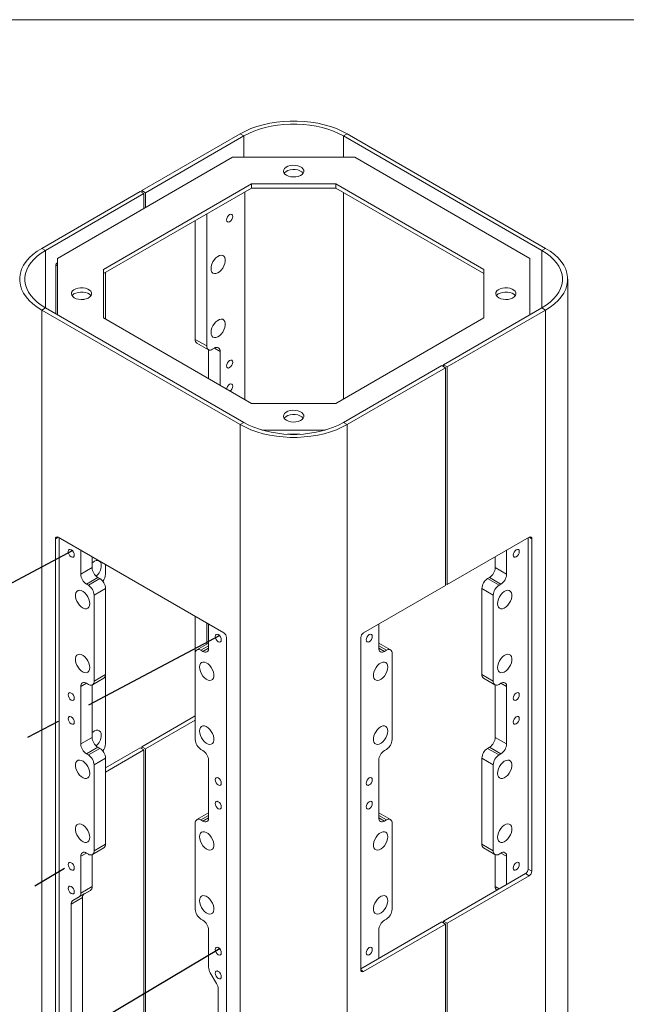
# Model space of a CAD drawing. Units: inches. Extents: x 0.2 to 10.8, y 0.2 to 8.2.
# Drawn here: x 7 to 8.7, y 5.3 to 8.2 of the extents above; entities that cross this region are included whole.
import ezdxf

# ---------------------------------------------------------------- set-up
doc = ezdxf.new("R2010")
doc.units = ezdxf.units.IN
doc.header["$MEASUREMENT"] = 0
doc.linetypes.add('CENTERX2', pattern=[0.8, 0.5, -0.1, 0.1, -0.1])
doc.layers.add('BORDER', color=7, linetype='Continuous', lineweight=35)
doc.layers.add('DIM', color=7, linetype='Continuous', lineweight=25)

msp = doc.modelspace()

# ---------------------------------------------------------------- linework, layer by layer
at = {"color": 7, "linetype": 'Continuous', "lineweight": 18}
for p, q in [((7.62595614, 7.86191686), (7.34090372, 7.6973596)), ((7.63656274, 7.8557938), (7.35151032, 7.69123654)), ((7.63656274, 7.8557938), (7.62595614, 7.86191686)), ((7.93531536, 7.86191686), (7.92470876, 7.8557938)), ((8.49923302, 7.524128), (7.92470876, 7.8557938)), ((8.50983962, 7.53025106), (7.93531536, 7.86191686)), ((7.60361857, 7.7939073), (7.09675042, 7.50129855)), ((7.95765293, 7.7939073), (7.60361857, 7.7939073)), ((8.46452108, 7.50129855), (7.95765293, 7.7939073)), ((7.65876075, 7.71705588), (7.22987542, 7.46946565)), ((7.65876075, 7.70484859), (7.22987542, 7.45725836)), ((7.35151032, 7.69123654), (7.34090372, 7.6973596)), ((7.34090372, 7.69225705), (7.34090372, 7.6973596)), ((7.90251075, 7.71705588), (7.65876075, 7.71705588)), ((7.65876075, 7.70484859), (7.65876075, 7.71705588)), ((7.90251075, 7.70484859), (7.65876075, 7.70484859)), ((8.33139608, 7.46946565), (7.90251075, 7.71705588)), ((7.90251075, 7.70484859), (7.90251075, 7.71705588)), ((8.33139608, 7.45725836), (7.90251075, 7.70484859)), ((7.05143188, 7.53025106), (7.3364843, 7.69480832)), ((7.06203848, 7.524128), (7.34709091, 7.68868526)), ((7.3364843, 7.69480832), (7.34709091, 7.68868526)), ((7.34709091, 7.64581703), (7.34709091, 7.68868526)), ((7.35151032, 7.64836831), (7.35151032, 7.69123654)), ((7.63943536, 7.69369228), (7.63943536, 7.09231785)), ((7.4958043, 7.26669832), (7.4958043, 7.61077583)), ((7.52894993, 7.24756376), (7.52894993, 7.6299104)), ((7.05143188, 7.53025106), (7.06203848, 7.524128)), ((8.49923302, 7.524128), (8.50983962, 7.53025106)), ((7.09675042, 7.50129855), (7.09675042, 7.33774607)), ((8.46452108, 7.33774607), (8.46452108, 7.50129855)), ((7.09231149, 7.48240503), (7.09231149, 7.34030861)), ((7.09496314, 7.48699782), (7.09675042, 7.4880296)), ((7.22987542, 7.46946565), (7.22987542, 7.32875177)), ((8.33139608, 7.32875177), (8.33139608, 7.46946565)), ((7.23594256, 7.32524929), (7.23594256, 7.46076084)), ((8.57391001, 3.66445517), (8.57391001, 7.44095642)), ((7.06203848, 7.35778485), (7.05143188, 7.35166179)), ((7.63656274, 7.02611905), (7.06203848, 7.35778485)), ((8.2141806, 7.19322759), (8.49923302, 7.35778485)), ((8.50983962, 7.35166179), (8.49923302, 7.35778485)), ((7.05143188, 7.35166179), (7.05143188, 3.57516053)), ((7.62595614, 7.01999599), (7.05143188, 7.35166179)), ((7.22987542, 7.32875177), (7.65876075, 7.08116154)), ((7.90251075, 7.08116154), (8.33139608, 7.32875177)), ((8.2247872, 7.18710453), (8.50983962, 7.35166179)), ((8.50983962, 7.35166179), (8.50983962, 3.57516053)), ((7.4958043, 7.26669832), (7.52894993, 7.24756376)), ((7.50064637, 7.2559962), (7.533792, 7.23686164)), ((7.54547855, 7.23801889), (7.55109121, 7.24125901)), ((7.5344742, 7.23651131), (7.5344742, 7.15291064)), ((7.56761983, 7.23171414), (7.56761983, 7.13377607)), ((8.20976118, 7.19067631), (7.92470876, 7.02611905)), ((8.22036778, 7.18455325), (7.93531536, 7.01999599)), ((8.20976118, 7.19067631), (8.22036778, 7.18455325)), ((8.2247872, 7.18710453), (8.2141806, 7.19322759)), ((8.2141806, 7.19322759), (8.2141806, 7.18812504)), ((8.22036778, 6.55428581), (8.22036778, 7.18455325)), ((8.2247872, 6.55683709), (8.2247872, 7.18710453)), ((7.65876075, 7.08116154), (7.90251075, 7.08116154)), ((7.62595614, 7.01999599), (7.63656274, 7.02611905)), ((7.62595614, 7.01999599), (7.62595614, 3.24349474)), ((7.92470876, 7.02611905), (7.93531536, 7.01999599)), ((7.93531536, 7.01999599), (7.93531536, 3.24349474)), ((7.68874358, 7.00431011), (7.87252792, 7.00431011)), ((7.76313744, 6.99210283), (7.79813406, 6.99210283)), ((7.09120664, 6.68950195), (7.09120664, 3.77802362)), ((7.57844741, 6.41715476), (7.09894062, 6.69396814)), ((7.10181324, 3.78414668), (7.10181324, 6.69230981)), ((8.46233088, 6.69396814), (8.2247872, 6.55683709)), ((8.45945826, 5.73363787), (8.45945826, 6.69230981)), ((8.47006486, 5.72751481), (8.47006486, 6.68950195)), ((7.16412703, 6.65633683), (7.16412703, 6.58687783)), ((8.39714448, 6.65633683), (8.39714448, 6.58687783)), ((7.19727266, 6.63720226), (7.19727266, 6.6060124)), ((7.23594256, 6.58721387), (7.23594256, 6.6148786)), ((8.36399884, 6.63720226), (8.36399884, 6.6060124)), ((7.16412703, 6.58687783), (7.19727266, 6.6060124)), ((8.36399884, 6.6060124), (8.39714448, 6.58687783)), ((7.21380128, 6.57738399), (7.18065565, 6.55824942)), ((7.18065565, 6.55824942), (7.18626831, 6.5550093)), ((7.18626831, 6.5550093), (7.21941394, 6.57414387)), ((7.21380128, 6.57738399), (7.21941394, 6.57414387)), ((8.22036778, 6.55938836), (8.2247872, 6.55683709)), ((8.34747022, 6.57738399), (8.34185756, 6.57414387)), ((8.34185756, 6.57414387), (8.37500319, 6.5550093)), ((8.38061585, 6.55824942), (8.34747022, 6.57738399)), ((8.38061585, 6.55824942), (8.37500319, 6.5550093)), ((7.23594256, 6.54551546), (7.20279693, 6.52638089)), ((7.23594256, 6.29662361), (7.23594256, 6.54551546)), ((8.22036778, 6.55428581), (7.9828241, 6.41715476)), ((8.35847457, 6.52638089), (8.32532894, 6.54551546)), ((8.32532894, 6.29662361), (8.32532894, 6.54551546)), ((7.20279693, 6.27748904), (7.20279693, 6.52638089)), ((8.35847457, 6.27748904), (8.35847457, 6.52638089)), ((7.4958043, 6.35723133), (7.4958043, 6.46486361)), ((7.52894993, 6.38427275), (7.52894993, 6.44572905)), ((7.5344742, 6.44253995), (7.5344742, 6.37308096)), ((8.0267973, 6.44253995), (8.0267973, 6.37308096)), ((7.533792, 6.38706802), (7.50064637, 6.36793346)), ((7.533792, 6.38706802), (7.5344742, 6.38741835)), ((7.58618139, 3.49228078), (7.58618139, 6.40375912)), ((7.97509012, 6.40375912), (7.97509012, 5.44177197)), ((8.0267973, 6.38741835), (8.0274795, 6.38706802)), ((8.06062513, 6.36793346), (8.0274795, 6.38706802)), ((7.4958043, 6.10833949), (7.4958043, 6.35723133)), ((7.51794558, 6.36353609), (7.51233292, 6.36677621)), ((8.04332592, 6.36353609), (8.04893858, 6.36677621)), ((8.0654672, 6.10833949), (8.0654672, 6.35723133)), ((7.18626831, 6.26794417), (7.18065565, 6.27118429)), ((7.19795486, 6.26678692), (7.23110049, 6.28592149)), ((7.20279693, 6.27748904), (7.23594256, 6.29662361)), ((7.23594256, 6.09601354), (7.23594256, 6.29662361)), ((8.32532894, 6.29662361), (8.35847457, 6.27748904)), ((8.33017101, 6.28592149), (8.36331664, 6.26678692)), ((8.37500319, 6.26794417), (8.38061585, 6.27118429)), ((7.16412703, 6.26163942), (7.16412703, 6.0956775)), ((7.19727266, 6.2664366), (7.19727266, 6.11481207)), ((8.36399884, 6.2664366), (8.36399884, 6.11481207)), ((8.39714448, 6.26163942), (8.39714448, 6.0956775)), ((7.34090372, 6.08724318), (7.4958043, 6.17666538)), ((7.35151032, 6.08112012), (7.4958043, 6.16441926)), ((7.16412703, 6.0956775), (7.19727266, 6.11481207)), ((8.36399884, 6.11481207), (8.39714448, 6.0956775)), ((7.21380128, 6.08618365), (7.18065565, 6.06704909)), ((7.18626831, 6.06380897), (7.21941394, 6.08294353)), ((7.21380128, 6.08618365), (7.21941394, 6.08294353)), ((7.23594256, 6.02665039), (7.3364843, 6.08469191)), ((7.34709091, 6.07856885), (7.23594256, 6.01440427)), ((7.34709091, 6.07856885), (7.3364843, 6.08469191)), ((7.34090372, 6.08724318), (7.35151032, 6.08112012)), ((7.34090372, 6.08214063), (7.34090372, 6.08724318)), ((7.34709091, 5.10892663), (7.34709091, 6.07856885)), ((7.35151032, 5.11147791), (7.35151032, 6.08112012)), ((7.51233292, 6.07971108), (7.51794558, 6.07647096)), ((8.04893858, 6.07971108), (8.04332592, 6.07647096)), ((8.34747022, 6.08618365), (8.34185756, 6.08294353)), ((8.34185756, 6.08294353), (8.37500319, 6.06380897)), ((8.38061585, 6.06704909), (8.34747022, 6.08618365)), ((7.18065565, 6.06704909), (7.18626831, 6.06380897)), ((7.23594256, 6.05431512), (7.20279693, 6.03518056)), ((7.23594256, 5.80542328), (7.23594256, 6.05431512)), ((7.5344742, 6.04784255), (7.5344742, 5.88188063)), ((8.0267973, 6.04784255), (8.0267973, 5.88188063)), ((8.35847457, 6.03518056), (8.32532894, 6.05431512)), ((8.32532894, 5.80542328), (8.32532894, 6.05431512)), ((8.38061585, 6.06704909), (8.37500319, 6.06380897)), ((7.20279693, 5.78628871), (7.20279693, 6.03518056)), ((8.35847457, 5.78628871), (8.35847457, 6.03518056)), ((7.533792, 5.89586769), (7.50064637, 5.87673313)), ((7.51794558, 5.87233575), (7.51233292, 5.87557587)), ((7.533792, 5.89586769), (7.5344742, 5.89621801)), ((8.0267973, 5.89621801), (8.0274795, 5.89586769)), ((8.06062513, 5.87673313), (8.0274795, 5.89586769)), ((8.04332592, 5.87233575), (8.04893858, 5.87557587)), ((7.4958043, 5.61713916), (7.4958043, 5.866031)), ((8.0654672, 5.61713916), (8.0654672, 5.866031)), ((7.19795486, 5.77558659), (7.23110049, 5.79472116)), ((7.20279693, 5.78628871), (7.23594256, 5.80542328)), ((8.32532894, 5.80542328), (8.35847457, 5.78628871)), ((8.33017101, 5.79472116), (8.36331664, 5.77558659)), ((7.16412703, 5.77043909), (7.16412703, 5.66346795)), ((7.18626831, 5.77674384), (7.18065565, 5.77998396)), ((7.19727266, 5.77523627), (7.19727266, 5.68260251)), ((8.36399884, 5.77523627), (8.36399884, 5.68260251)), ((8.37500319, 5.77674384), (8.38061585, 5.77998396)), ((8.39714448, 5.77043909), (8.39714448, 5.68873397)), ((8.45945826, 5.73363787), (8.47006486, 5.72751481)), ((8.2141806, 5.58311117), (8.45172428, 5.72024222)), ((8.2247872, 5.57698811), (8.46233088, 5.71411916)), ((8.46233088, 5.71411916), (8.45172428, 5.72024222)), ((7.19243153, 5.67190094), (7.1592859, 5.65276637)), ((7.16412703, 5.66346795), (7.19727266, 5.68260251)), ((7.19243153, 5.67190094), (7.17449242, 5.66154154)), ((7.1696513, 5.65083997), (7.13650567, 5.6317054)), ((7.14134679, 5.64240698), (7.17449242, 5.66154154)), ((7.1592859, 5.65276637), (7.14134679, 5.64240698)), ((7.1696513, 5.65083997), (7.1696513, 4.82714584)), ((7.13650567, 5.6317054), (7.13650567, 4.80801127)), ((7.51233292, 5.58851075), (7.51794558, 5.58527063)), ((8.04893858, 5.58851075), (8.04332592, 5.58527063)), ((8.20976118, 5.5805599), (7.97509012, 5.44508718)), ((7.9828241, 5.43730579), (8.22036778, 5.57443684)), ((8.20976118, 5.5805599), (8.22036778, 5.57443684)), ((8.2247872, 5.57698811), (8.2141806, 5.58311117)), ((8.2141806, 5.58311117), (8.2141806, 5.57800862)), ((8.22036778, 4.60479462), (8.22036778, 5.57443684)), ((8.2247872, 4.6073459), (8.2247872, 5.57698811)), ((7.5344742, 5.55664221), (7.5344742, 5.44967107)), ((8.0267973, 5.55664221), (8.0267973, 5.4749371)), ((7.53931532, 5.43338006), (7.55725444, 5.4023086)), ((7.56209556, 5.38601759), (7.56209556, 4.56232346))]:
    msp.add_line(p, q, dxfattribs=at)
at = {"color": 8, "linetype": 'Continuous', "lineweight": 18}
for p, q in [((7.63656274, 7.8557938), (7.63656274, 7.7939073)), ((7.92470876, 7.8557938), (7.92470876, 7.7939073)), ((7.92470876, 7.69203395), (7.92470876, 7.09397618)), ((7.06203848, 7.524128), (7.06203848, 7.35778485)), ((8.49923302, 7.524128), (8.49923302, 7.35778485)), ((7.09675042, 7.47984249), (7.09231149, 7.48240503)), ((7.09496314, 7.48699782), (7.09675042, 7.48596605)), ((7.56761983, 7.23171414), (7.55108852, 7.24125746)), ((7.09894188, 6.69396741), (7.09120664, 6.68950195)), ((8.47006486, 6.68950195), (8.46232962, 6.69396741)), ((7.5344742, 6.3795581), (7.51233292, 6.36677621)), ((7.51794558, 6.36353609), (7.5344742, 6.37307786)), ((8.04893858, 6.36677621), (8.0267973, 6.3795581)), ((8.0267973, 6.37307786), (8.04332592, 6.36353609)), ((7.18065833, 6.27118274), (7.16412703, 6.26163942)), ((8.39714448, 6.26163942), (8.38061317, 6.27118274)), ((7.5344742, 5.88835776), (7.51233292, 5.87557587)), ((7.51794558, 5.87233575), (7.5344742, 5.88187752)), ((8.04893858, 5.87557587), (8.0267973, 5.88835776)), ((8.0267973, 5.88187752), (8.04332592, 5.87233575)), ((7.18065833, 5.77998241), (7.16412703, 5.77043909)), ((8.39714448, 5.77043909), (8.38061317, 5.77998241)), ((8.36399884, 5.68260251), (8.37526108, 5.67610096)), ((7.97509012, 5.44177052), (7.9828241, 5.43730579))]:
    msp.add_line(p, q, dxfattribs=at)
at = {"color": 7, "linetype": 'Continuous', "lineweight": 18, "flags": 128}
for points in [[(7.93531536, 7.86191686), (7.92038349, 7.86977501), (7.90425934, 7.87680429), (7.88708048, 7.88294473), (7.86899347, 7.88814393), (7.85015262, 7.89235755), (7.83071868, 7.89554962), (7.81085745, 7.89769292), (7.79073838, 7.89876916), (7.77053312, 7.89876916), (7.75041405, 7.89769292), (7.73055282, 7.89554962), (7.71111888, 7.89235755), (7.69227803, 7.88814393), (7.67419102, 7.88294473), (7.65701216, 7.87680429), (7.64088801, 7.86977501), (7.62595614, 7.86191686)], [(7.92470876, 7.8557938), (7.91080079, 7.86311311), (7.89578229, 7.86966038), (7.87978141, 7.87537976), (7.86293465, 7.88022244), (7.84538575, 7.88414712), (7.82728442, 7.88712031), (7.80878511, 7.88911664), (7.79004563, 7.89011908), (7.77122587, 7.89011908), (7.75248639, 7.88911664), (7.73398708, 7.88712031), (7.71588575, 7.88414712), (7.69833685, 7.88022244), (7.68149009, 7.87537976), (7.66548921, 7.86966038), (7.65047071, 7.86311311), (7.63656274, 7.8557938)], [(7.75986449, 7.74174499), (7.76568266, 7.73913967), (7.77244039, 7.73745149), (7.77971306, 7.73678652), (7.78704371, 7.73718655), (7.79397172, 7.73862645), (7.80006179, 7.74101573), (7.80493124, 7.74420427), (7.80827412, 7.74799172), (7.80988038, 7.75214011), (7.8096491, 7.75638877), (7.80759479, 7.76047075), (7.80384655, 7.76412955), (7.79863989, 7.76713529), (7.79230197, 7.7692991), (7.78523101, 7.77048503), (7.77787132, 7.77061855), (7.77068532, 7.76969127), (7.76412455, 7.76776147), (7.75860124, 7.76495039), (7.75446243, 7.76143467), (7.7519682, 7.75743522), (7.75127525, 7.75320332), (7.75242712, 7.7490049), (7.75535145, 7.74510374), (7.75986449, 7.74174499)], [(7.80804201, 7.74763234), (7.80759479, 7.74826346), (7.80384655, 7.75192227), (7.79863989, 7.75492801), (7.79230197, 7.75709182), (7.78523101, 7.75827774), (7.77787132, 7.75841126), (7.77068532, 7.75748399), (7.76412455, 7.75555418), (7.75860124, 7.75274311), (7.75446243, 7.74922739), (7.75322949, 7.74763234)], [(7.58635816, 7.61247557), (7.58703434, 7.6167914), (7.58895994, 7.6212309), (7.5918418, 7.62511817), (7.59524119, 7.62786142), (7.59864058, 7.62904302), (7.60152244, 7.62848307), (7.60344804, 7.62626683), (7.60412422, 7.62273169), (7.60344804, 7.61841585), (7.60152244, 7.61397636), (7.59864058, 7.61008909), (7.59524119, 7.60734583), (7.5918418, 7.60616424), (7.58895994, 7.60672418), (7.58703434, 7.60894043), (7.58635816, 7.61247557)], [(7.05143188, 7.35166179), (7.03781968, 7.36028177), (7.02564329, 7.36959004), (7.01500659, 7.37950719), (7.00600033, 7.3899486), (6.99870135, 7.40082519), (6.99317192, 7.41204416), (6.98945921, 7.42350981), (6.9875949, 7.4351243), (6.9875949, 7.44678855), (6.98945921, 7.45840304), (6.99317192, 7.46986869), (6.99870135, 7.48108766), (7.00600033, 7.49196425), (7.01500659, 7.50240566), (7.02564329, 7.5123228), (7.03781968, 7.52163108), (7.05143188, 7.53025106)], [(7.06203848, 7.35778485), (7.04935969, 7.36581375), (7.03801826, 7.37448374), (7.02811093, 7.38372085), (7.01972224, 7.39344628), (7.01292376, 7.40357704), (7.00777349, 7.41402672), (7.00431537, 7.42470615), (7.0025789, 7.43552422), (7.0025789, 7.44638863), (7.00431537, 7.4572067), (7.00777349, 7.46788613), (7.01292376, 7.4783358), (7.01972224, 7.48846657), (7.02811093, 7.498192), (7.03801826, 7.50742911), (7.04935969, 7.5160991), (7.06203848, 7.524128)], [(8.49923302, 7.35778485), (8.51191181, 7.36581375), (8.52325325, 7.37448374), (8.53316057, 7.38372085), (8.54154926, 7.39344628), (8.54834774, 7.40357704), (8.55349801, 7.41402672), (8.55695614, 7.42470615), (8.5586926, 7.43552422), (8.5586926, 7.44638863), (8.55695614, 7.4572067), (8.55349801, 7.46788613), (8.54834774, 7.4783358), (8.54154926, 7.48846657), (8.53316057, 7.498192), (8.52325325, 7.50742911), (8.51191181, 7.5160991), (8.49923302, 7.524128)], [(8.50983962, 7.35166179), (8.52345182, 7.36028177), (8.53562821, 7.36959004), (8.54626491, 7.37950719), (8.55527117, 7.3899486), (8.56257015, 7.40082519), (8.56809958, 7.41204416), (8.57181229, 7.42350981), (8.5736766, 7.4351243), (8.5736766, 7.44678855), (8.57181229, 7.45840304), (8.56809958, 7.46986869), (8.56257015, 7.48108766), (8.55527117, 7.49196425), (8.54626491, 7.50240566), (8.53562821, 7.5123228), (8.52345182, 7.52163108), (8.50983962, 7.53025106)], [(7.5413243, 7.47165202), (7.54197687, 7.47799378), (7.54389357, 7.48469051), (7.54695396, 7.49132142), (7.55096576, 7.49746987), (7.55567689, 7.50274952), (7.56079132, 7.50682865), (7.56598771, 7.50945093), (7.57093953, 7.51045161), (7.57533566, 7.5097678), (7.57889986, 7.50744248), (7.58140819, 7.50362175), (7.58270303, 7.49854568), (7.58270303, 7.49253322), (7.58140819, 7.48596216), (7.57889986, 7.47924538), (7.57533566, 7.47280492), (7.57093953, 7.46704545), (7.56598771, 7.46232887), (7.56079132, 7.45895154), (7.55567689, 7.45712566), (7.55096576, 7.45696596), (7.54695396, 7.45848248), (7.54389357, 7.46157993), (7.54197687, 7.46606369), (7.5413243, 7.47165202)], [(7.14556547, 7.38711771), (7.15138364, 7.38451239), (7.15814137, 7.38282421), (7.16541404, 7.38215925), (7.17274469, 7.38255928), (7.17967271, 7.38399917), (7.18576277, 7.38638845), (7.19063223, 7.38957699), (7.19397511, 7.39336445), (7.19558137, 7.39751283), (7.19535008, 7.4017615), (7.19329578, 7.40584347), (7.18954754, 7.40950228), (7.18434088, 7.41250802), (7.17800295, 7.41467183), (7.170932, 7.41585775), (7.1635723, 7.41599127), (7.15638631, 7.415064), (7.14982553, 7.4131342), (7.14430222, 7.41032312), (7.14016342, 7.4068074), (7.13766918, 7.40280794), (7.13697623, 7.39857605), (7.13812811, 7.39437762), (7.14105244, 7.39047647), (7.14556547, 7.38711771)], [(8.3741635, 7.38711771), (8.37998167, 7.38451239), (8.3867394, 7.38282421), (8.39401208, 7.38215925), (8.40134272, 7.38255928), (8.40827074, 7.38399917), (8.4143608, 7.38638845), (8.41923026, 7.38957699), (8.42257314, 7.39336445), (8.4241794, 7.39751283), (8.42394811, 7.4017615), (8.42189381, 7.40584347), (8.41814557, 7.40950228), (8.41293891, 7.41250802), (8.40660099, 7.41467183), (8.39953003, 7.41585775), (8.39217033, 7.41599127), (8.38498434, 7.415064), (8.37842357, 7.4131342), (8.37290025, 7.41032312), (8.36876145, 7.4068074), (8.36626721, 7.40280794), (8.36557426, 7.39857605), (8.36672614, 7.39437762), (8.36965047, 7.39047647), (8.3741635, 7.38711771)], [(7.19374299, 7.39300506), (7.19329578, 7.39363619), (7.18954754, 7.39729499), (7.18434088, 7.40030073), (7.17800295, 7.40246455), (7.170932, 7.40365047), (7.1635723, 7.40378399), (7.15638631, 7.40285672), (7.14982553, 7.40092691), (7.14430222, 7.39811583), (7.14016342, 7.39460011), (7.13893047, 7.39300506)], [(7.17552513, 7.38300182), (7.17305069, 7.3833552), (7.16982284, 7.38227072)], [(8.42234103, 7.39300506), (8.42189381, 7.39363619), (8.41814557, 7.39729499), (8.41293891, 7.40030073), (8.40660099, 7.40246455), (8.39953003, 7.40365047), (8.39217033, 7.40378399), (8.38498434, 7.40285672), (8.37842357, 7.40092691), (8.37290025, 7.39811583), (8.36876145, 7.39460011), (8.36752851, 7.39300506)], [(7.5413243, 7.28665449), (7.54197687, 7.29299626), (7.54389357, 7.29969298), (7.54695396, 7.30632389), (7.55096576, 7.31247234), (7.55567689, 7.317752), (7.56079132, 7.32183112), (7.56598771, 7.3244534), (7.57093953, 7.32545408), (7.57533566, 7.32477027), (7.57889986, 7.32244495), (7.58140819, 7.31862422), (7.58270303, 7.31354815), (7.58270303, 7.3075357), (7.58140819, 7.30096463), (7.57889986, 7.29424785), (7.57533566, 7.28780739), (7.57093953, 7.28204792), (7.56598771, 7.27733134), (7.56079132, 7.27395401), (7.55567689, 7.27212813), (7.55096576, 7.27196843), (7.54695396, 7.27348496), (7.54389357, 7.27658241), (7.54197687, 7.28106616), (7.5413243, 7.28665449)], [(7.58635816, 7.19017086), (7.58703434, 7.1944867), (7.58895994, 7.19892619), (7.5918418, 7.20281347), (7.59524119, 7.20555672), (7.59864058, 7.20673832), (7.60152244, 7.20617837), (7.60344804, 7.20396213), (7.60412422, 7.20042699), (7.60344804, 7.19611115), (7.60152244, 7.19167166), (7.59864058, 7.18778439), (7.59524119, 7.18504113), (7.5918418, 7.18385954), (7.58895994, 7.18441948), (7.58703434, 7.18663573), (7.58635816, 7.19017086)], [(7.58646197, 7.12289874), (7.58703434, 7.12559107), (7.58895994, 7.13003056), (7.5918418, 7.13391784), (7.59524119, 7.13666109), (7.59864058, 7.13784269), (7.60152244, 7.13728274), (7.60344804, 7.1350665), (7.60412422, 7.13153136), (7.60344804, 7.12721552), (7.60152244, 7.12277603), (7.59864058, 7.11888876), (7.59659665, 7.11704811)], [(7.75986449, 7.03249044), (7.76568266, 7.02988512), (7.77244039, 7.02819694), (7.77971306, 7.02753197), (7.78704371, 7.02793201), (7.79397172, 7.0293719), (7.80006179, 7.03176118), (7.80493124, 7.03494972), (7.80827412, 7.03873717), (7.80988038, 7.04288556), (7.8096491, 7.04713422), (7.80759479, 7.0512162), (7.80384655, 7.05487501), (7.79863989, 7.05788075), (7.79230197, 7.06004456), (7.78523101, 7.06123048), (7.77787132, 7.061364), (7.77068532, 7.06043673), (7.76412455, 7.05850692), (7.75860124, 7.05569585), (7.75446243, 7.05218013), (7.7519682, 7.04818067), (7.75127525, 7.04394878), (7.75242712, 7.03975035), (7.75535145, 7.0358492), (7.75986449, 7.03249044)], [(7.80804201, 7.03837779), (7.80759479, 7.03900891), (7.80384655, 7.04266772), (7.79863989, 7.04567346), (7.79230197, 7.04783727), (7.78523101, 7.0490232), (7.77787132, 7.04915672), (7.77068532, 7.04822944), (7.76412455, 7.04629964), (7.75860124, 7.04348856), (7.75446243, 7.03997284), (7.75322949, 7.03837779)], [(7.93531536, 7.01999599), (7.92038349, 7.01213784), (7.90425934, 7.00510856), (7.88708048, 6.99896812), (7.86899347, 6.99376892), (7.85015262, 6.9895553), (7.83071868, 6.98636323), (7.81085745, 6.98421993), (7.79073838, 6.98314369), (7.77053312, 6.98314369), (7.75041405, 6.98421993), (7.73055282, 6.98636323), (7.71111888, 6.9895553), (7.69227803, 6.99376892), (7.67419102, 6.99896812), (7.65701216, 7.00510856), (7.64088801, 7.01213784), (7.62595614, 7.01999599)], [(7.92470876, 7.02611905), (7.91080079, 7.01879974), (7.89578229, 7.01225247), (7.87978141, 7.00653309), (7.86293465, 7.0016904), (7.84538575, 6.99776572), (7.82728442, 6.99479254), (7.80878511, 6.99279621), (7.79004563, 6.99179376), (7.77122587, 6.99179376), (7.75248639, 6.99279621), (7.73398708, 6.99479254), (7.71588575, 6.99776572), (7.69833685, 7.0016904), (7.68149009, 7.00653309), (7.66548921, 7.01225247), (7.65047071, 7.01879974), (7.63656274, 7.02611905)], [(7.1453887, 6.64240085), (7.14471252, 6.64671669), (7.14278692, 6.65115618), (7.13990505, 6.65504345), (7.13650567, 6.65778671), (7.13310628, 6.6589683), (7.13022442, 6.65840836), (7.12829882, 6.65619211), (7.12762264, 6.65265698), (7.12829882, 6.64834114), (7.13022442, 6.64390165), (7.13310628, 6.64001437), (7.13650567, 6.63727112), (7.13990505, 6.63608952), (7.14278692, 6.63664947), (7.14471252, 6.63886571), (7.1453887, 6.64240085)], [(8.4158828, 6.64240085), (8.41655899, 6.64671669), (8.41848458, 6.65115618), (8.42136645, 6.65504345), (8.42476583, 6.65778671), (8.42816522, 6.6589683), (8.43104708, 6.65840836), (8.43297268, 6.65619211), (8.43364886, 6.65265698), (8.43297268, 6.64834114), (8.43104708, 6.64390165), (8.42816522, 6.64001437), (8.42476583, 6.63727112), (8.42136645, 6.63608952), (8.41848458, 6.63664947), (8.41655899, 6.63886571), (8.4158828, 6.64240085)], [(7.22356819, 6.61201746), (7.22291562, 6.61760579), (7.22099892, 6.62208954), (7.21793853, 6.62518699), (7.21392673, 6.62670352), (7.2092156, 6.62654382), (7.20410117, 6.62471794), (7.19890478, 6.62134061), (7.19727266, 6.6199594)], [(7.19042256, 6.5015773), (7.18976999, 6.50791907), (7.18785329, 6.5146158), (7.1847929, 6.52124671), (7.1807811, 6.52739515), (7.17606997, 6.53267481), (7.17095554, 6.53675393), (7.16575915, 6.53937622), (7.16080732, 6.54037689), (7.1564112, 6.53969309), (7.15284699, 6.53736776), (7.15033867, 6.53354703), (7.14904382, 6.52847097), (7.14904382, 6.52245851), (7.15033867, 6.51588745), (7.15284699, 6.50917066), (7.1564112, 6.5027302), (7.16080732, 6.49697073), (7.16575915, 6.49225415), (7.17095554, 6.48887682), (7.17606997, 6.48705094), (7.1807811, 6.48689125), (7.1847929, 6.48840777), (7.18785329, 6.49150522), (7.18976999, 6.49598897), (7.19042256, 6.5015773)], [(8.37084894, 6.5015773), (8.37150151, 6.50791907), (8.37341821, 6.5146158), (8.37647861, 6.52124671), (8.3804904, 6.52739515), (8.38520153, 6.53267481), (8.39031597, 6.53675393), (8.39551235, 6.53937622), (8.40046418, 6.54037689), (8.4048603, 6.53969309), (8.40842451, 6.53736776), (8.41093283, 6.53354703), (8.41222768, 6.52847097), (8.41222768, 6.52245851), (8.41093283, 6.51588745), (8.40842451, 6.50917066), (8.4048603, 6.5027302), (8.40046418, 6.49697073), (8.39551235, 6.49225415), (8.39031597, 6.48887682), (8.38520153, 6.48705094), (8.3804904, 6.48689125), (8.37647861, 6.48840777), (8.37341821, 6.49150522), (8.37150151, 6.49598897), (8.37084894, 6.5015773)], [(7.55321253, 6.40696916), (7.55388871, 6.4105043), (7.55581431, 6.41272054), (7.55869617, 6.41328049), (7.56209556, 6.41209889), (7.56549495, 6.40935564), (7.56837681, 6.40546836), (7.57030241, 6.40102887), (7.57097859, 6.39671303), (7.57030241, 6.3931779), (7.56837681, 6.39096165), (7.56549495, 6.39040171), (7.56209556, 6.3915833), (7.55869617, 6.39432656), (7.55581431, 6.39821383), (7.55388871, 6.40265332), (7.55321253, 6.40696916)], [(8.00805897, 6.40696916), (8.00738279, 6.4105043), (8.00545719, 6.41272054), (8.00257533, 6.41328049), (7.99917594, 6.41209889), (7.99577655, 6.40935564), (7.99289469, 6.40546836), (7.99096909, 6.40102887), (7.99029291, 6.39671303), (7.99096909, 6.3931779), (7.99289469, 6.39096165), (7.99577655, 6.39040171), (7.99917594, 6.3915833), (8.00257533, 6.39432656), (8.00545719, 6.39821383), (8.00738279, 6.40265332), (8.00805897, 6.40696916)], [(7.19042256, 6.31657977), (7.18976999, 6.32292154), (7.18785329, 6.32961827), (7.1847929, 6.33624918), (7.1807811, 6.34239763), (7.17606997, 6.34767728), (7.17095554, 6.3517564), (7.16575915, 6.35437869), (7.16080732, 6.35537936), (7.1564112, 6.35469556), (7.15284699, 6.35237024), (7.15033867, 6.34854951), (7.14904382, 6.34347344), (7.14904382, 6.33746098), (7.15033867, 6.33088992), (7.15284699, 6.32417314), (7.1564112, 6.31773267), (7.16080732, 6.31197321), (7.16575915, 6.30725663), (7.17095554, 6.30387929), (7.17606997, 6.30205341), (7.1807811, 6.30189372), (7.1847929, 6.30341024), (7.18785329, 6.30650769), (7.18976999, 6.31099145), (7.19042256, 6.31657977)], [(7.50817867, 6.3181406), (7.50883124, 6.32372893), (7.51074793, 6.32821269), (7.51380833, 6.33131014), (7.51782013, 6.33282666), (7.52253126, 6.33266697), (7.52764569, 6.33084109), (7.53284208, 6.32746375), (7.5377939, 6.32274717), (7.54219003, 6.31698771), (7.54575423, 6.31054724), (7.54826256, 6.30383046), (7.5495574, 6.2972594), (7.5495574, 6.29124694), (7.54826256, 6.28617087), (7.54575423, 6.28235014), (7.54219003, 6.28002482), (7.5377939, 6.27934101), (7.53284208, 6.28034169), (7.52764569, 6.28296398), (7.52253126, 6.2870431), (7.51782013, 6.29232275), (7.51380833, 6.2984712), (7.51074793, 6.30510211), (7.50883124, 6.31179884), (7.50817867, 6.3181406)], [(8.05309283, 6.3181406), (8.05244026, 6.32372893), (8.05052357, 6.32821269), (8.04746317, 6.33131014), (8.04345137, 6.33282666), (8.03874024, 6.33266697), (8.03362581, 6.33084109), (8.02842942, 6.32746375), (8.0234776, 6.32274717), (8.01908147, 6.31698771), (8.01551727, 6.31054724), (8.01300894, 6.30383046), (8.0117141, 6.2972594), (8.0117141, 6.29124694), (8.01300894, 6.28617087), (8.01551727, 6.28235014), (8.01908147, 6.28002482), (8.0234776, 6.27934101), (8.02842942, 6.28034169), (8.03362581, 6.28296398), (8.03874024, 6.2870431), (8.04345137, 6.29232275), (8.04746317, 6.2984712), (8.05052357, 6.30510211), (8.05244026, 6.31179884), (8.05309283, 6.3181406)], [(8.37084894, 6.31657977), (8.37150151, 6.32292154), (8.37341821, 6.32961827), (8.37647861, 6.33624918), (8.3804904, 6.34239763), (8.38520153, 6.34767728), (8.39031597, 6.3517564), (8.39551235, 6.35437869), (8.40046418, 6.35537936), (8.4048603, 6.35469556), (8.40842451, 6.35237024), (8.41093283, 6.34854951), (8.41222768, 6.34347344), (8.41222768, 6.33746098), (8.41093283, 6.33088992), (8.40842451, 6.32417314), (8.4048603, 6.31773267), (8.40046418, 6.31197321), (8.39551235, 6.30725663), (8.39031597, 6.30387929), (8.38520153, 6.30205341), (8.3804904, 6.30189372), (8.37647861, 6.30341024), (8.37341821, 6.30650769), (8.37150151, 6.31099145), (8.37084894, 6.31657977)], [(7.1453887, 6.22775122), (7.14471252, 6.23206706), (7.14278692, 6.23650655), (7.13990505, 6.24039382), (7.13650567, 6.24313708), (7.13310628, 6.24431867), (7.13022442, 6.24375873), (7.12829882, 6.24154248), (7.12762264, 6.23800735), (7.12829882, 6.23369151), (7.13022442, 6.22925202), (7.13310628, 6.22536474), (7.13650567, 6.22262149), (7.13990505, 6.22143989), (7.14278692, 6.22199984), (7.14471252, 6.22421608), (7.1453887, 6.22775122)], [(8.4158828, 6.22775122), (8.41655899, 6.23206706), (8.41848458, 6.23650655), (8.42136645, 6.24039382), (8.42476583, 6.24313708), (8.42816522, 6.24431867), (8.43104708, 6.24375873), (8.43297268, 6.24154248), (8.43364886, 6.23800735), (8.43297268, 6.23369151), (8.43104708, 6.22925202), (8.42816522, 6.22536474), (8.42476583, 6.22262149), (8.42136645, 6.22143989), (8.41848458, 6.22199984), (8.41655899, 6.22421608), (8.4158828, 6.22775122)], [(7.1453887, 6.15885559), (7.14471252, 6.16317143), (7.14278692, 6.16761092), (7.13990505, 6.17149819), (7.13650567, 6.17424145), (7.13310628, 6.17542304), (7.13022442, 6.1748631), (7.12829882, 6.17264685), (7.12762264, 6.16911171), (7.12829882, 6.16479588), (7.13022442, 6.16035638), (7.13310628, 6.15646911), (7.13650567, 6.15372586), (7.13990505, 6.15254426), (7.14278692, 6.15310421), (7.14471252, 6.15532045), (7.1453887, 6.15885559)], [(8.4158828, 6.15885559), (8.41655899, 6.16317143), (8.41848458, 6.16761092), (8.42136645, 6.17149819), (8.42476583, 6.17424145), (8.42816522, 6.17542304), (8.43104708, 6.1748631), (8.43297268, 6.17264685), (8.43364886, 6.16911171), (8.43297268, 6.16479588), (8.43104708, 6.16035638), (8.42816522, 6.15646911), (8.42476583, 6.15372586), (8.42136645, 6.15254426), (8.41848458, 6.15310421), (8.41655899, 6.15532045), (8.4158828, 6.15885559)], [(7.22356819, 6.12081713), (7.22291562, 6.12640546), (7.22099892, 6.13088921), (7.21793853, 6.13398666), (7.21392673, 6.13550318), (7.2092156, 6.13534349), (7.20410117, 6.13351761), (7.19890478, 6.13014028), (7.19727266, 6.12875907)], [(7.50817867, 6.13314308), (7.50883124, 6.13873141), (7.51074793, 6.14321516), (7.51380833, 6.14631261), (7.51782013, 6.14782913), (7.52253126, 6.14766944), (7.52764569, 6.14584356), (7.53284208, 6.14246623), (7.5377939, 6.13774964), (7.54219003, 6.13199018), (7.54575423, 6.12554972), (7.54826256, 6.11883293), (7.5495574, 6.11226187), (7.5495574, 6.10624941), (7.54826256, 6.10117334), (7.54575423, 6.09735261), (7.54219003, 6.09502729), (7.5377939, 6.09434349), (7.53284208, 6.09534416), (7.52764569, 6.09796645), (7.52253126, 6.10204557), (7.51782013, 6.10732523), (7.51380833, 6.11347367), (7.51074793, 6.12010458), (7.50883124, 6.12680131), (7.50817867, 6.13314308)], [(8.05309283, 6.13314308), (8.05244026, 6.13873141), (8.05052357, 6.14321516), (8.04746317, 6.14631261), (8.04345137, 6.14782913), (8.03874024, 6.14766944), (8.03362581, 6.14584356), (8.02842942, 6.14246623), (8.0234776, 6.13774964), (8.01908147, 6.13199018), (8.01551727, 6.12554972), (8.01300894, 6.11883293), (8.0117141, 6.11226187), (8.0117141, 6.10624941), (8.01300894, 6.10117334), (8.01551727, 6.09735261), (8.01908147, 6.09502729), (8.0234776, 6.09434349), (8.02842942, 6.09534416), (8.03362581, 6.09796645), (8.03874024, 6.10204557), (8.04345137, 6.10732523), (8.04746317, 6.11347367), (8.05052357, 6.12010458), (8.05244026, 6.12680131), (8.05309283, 6.13314308)], [(7.19042256, 6.01037697), (7.18976999, 6.01671874), (7.18785329, 6.02341546), (7.1847929, 6.03004637), (7.1807811, 6.03619482), (7.17606997, 6.04147448), (7.17095554, 6.0455536), (7.16575915, 6.04817588), (7.16080732, 6.04917656), (7.1564112, 6.04849275), (7.15284699, 6.04616743), (7.15033867, 6.0423467), (7.14904382, 6.03727063), (7.14904382, 6.03125818), (7.15033867, 6.02468712), (7.15284699, 6.01797033), (7.1564112, 6.01152987), (7.16080732, 6.0057704), (7.16575915, 6.00105382), (7.17095554, 5.99767649), (7.17606997, 5.99585061), (7.1807811, 5.99569091), (7.1847929, 5.99720744), (7.18785329, 6.00030489), (7.18976999, 6.00478864), (7.19042256, 6.01037697)], [(8.37084894, 6.01037697), (8.37150151, 6.01671874), (8.37341821, 6.02341546), (8.37647861, 6.03004637), (8.3804904, 6.03619482), (8.38520153, 6.04147448), (8.39031597, 6.0455536), (8.39551235, 6.04817588), (8.40046418, 6.04917656), (8.4048603, 6.04849275), (8.40842451, 6.04616743), (8.41093283, 6.0423467), (8.41222768, 6.03727063), (8.41222768, 6.03125818), (8.41093283, 6.02468712), (8.40842451, 6.01797033), (8.4048603, 6.01152987), (8.40046418, 6.0057704), (8.39551235, 6.00105382), (8.39031597, 5.99767649), (8.38520153, 5.99585061), (8.3804904, 5.99569091), (8.37647861, 5.99720744), (8.37341821, 6.00030489), (8.37150151, 6.00478864), (8.37084894, 6.01037697)], [(7.55321253, 5.99231953), (7.55388871, 5.99585467), (7.55581431, 5.99807091), (7.55869617, 5.99863086), (7.56209556, 5.99744926), (7.56549495, 5.99470601), (7.56837681, 5.99081873), (7.57030241, 5.98637924), (7.57097859, 5.9820634), (7.57030241, 5.97852827), (7.56837681, 5.97631202), (7.56549495, 5.97575208), (7.56209556, 5.97693367), (7.55869617, 5.97967693), (7.55581431, 5.9835642), (7.55388871, 5.98800369), (7.55321253, 5.99231953)], [(8.00805897, 5.99231953), (8.00738279, 5.99585467), (8.00545719, 5.99807091), (8.00257533, 5.99863086), (7.99917594, 5.99744926), (7.99577655, 5.99470601), (7.99289469, 5.99081873), (7.99096909, 5.98637924), (7.99029291, 5.9820634), (7.99096909, 5.97852827), (7.99289469, 5.97631202), (7.99577655, 5.97575208), (7.99917594, 5.97693367), (8.00257533, 5.97967693), (8.00545719, 5.9835642), (8.00738279, 5.98800369), (8.00805897, 5.99231953)], [(7.55321253, 5.9234239), (7.55388871, 5.92695904), (7.55581431, 5.92917528), (7.55869617, 5.92973523), (7.56209556, 5.92855363), (7.56549495, 5.92581038), (7.56837681, 5.9219231), (7.57030241, 5.91748361), (7.57097859, 5.91316777), (7.57030241, 5.90963263), (7.56837681, 5.90741639), (7.56549495, 5.90685644), (7.56209556, 5.90803804), (7.55869617, 5.91078129), (7.55581431, 5.91466857), (7.55388871, 5.91910806), (7.55321253, 5.9234239)], [(8.00805897, 5.9234239), (8.00738279, 5.92695904), (8.00545719, 5.92917528), (8.00257533, 5.92973523), (7.99917594, 5.92855363), (7.99577655, 5.92581038), (7.99289469, 5.9219231), (7.99096909, 5.91748361), (7.99029291, 5.91316777), (7.99096909, 5.90963263), (7.99289469, 5.90741639), (7.99577655, 5.90685644), (7.99917594, 5.90803804), (8.00257533, 5.91078129), (8.00545719, 5.91466857), (8.00738279, 5.91910806), (8.00805897, 5.9234239)], [(7.19042256, 5.82537944), (7.18976999, 5.83172121), (7.18785329, 5.83841794), (7.1847929, 5.84504885), (7.1807811, 5.85119729), (7.17606997, 5.85647695), (7.17095554, 5.86055607), (7.16575915, 5.86317836), (7.16080732, 5.86417903), (7.1564112, 5.86349523), (7.15284699, 5.8611699), (7.15033867, 5.85734917), (7.14904382, 5.85227311), (7.14904382, 5.84626065), (7.15033867, 5.83968959), (7.15284699, 5.8329728), (7.1564112, 5.82653234), (7.16080732, 5.82077287), (7.16575915, 5.81605629), (7.17095554, 5.81267896), (7.17606997, 5.81085308), (7.1807811, 5.81069339), (7.1847929, 5.81220991), (7.18785329, 5.81530736), (7.18976999, 5.81979111), (7.19042256, 5.82537944)], [(8.37084894, 5.82537944), (8.37150151, 5.83172121), (8.37341821, 5.83841794), (8.37647861, 5.84504885), (8.3804904, 5.85119729), (8.38520153, 5.85647695), (8.39031597, 5.86055607), (8.39551235, 5.86317836), (8.40046418, 5.86417903), (8.4048603, 5.86349523), (8.40842451, 5.8611699), (8.41093283, 5.85734917), (8.41222768, 5.85227311), (8.41222768, 5.84626065), (8.41093283, 5.83968959), (8.40842451, 5.8329728), (8.4048603, 5.82653234), (8.40046418, 5.82077287), (8.39551235, 5.81605629), (8.39031597, 5.81267896), (8.38520153, 5.81085308), (8.3804904, 5.81069339), (8.37647861, 5.81220991), (8.37341821, 5.81530736), (8.37150151, 5.81979111), (8.37084894, 5.82537944)], [(7.50817867, 5.82694027), (7.50883124, 5.8325286), (7.51074793, 5.83701236), (7.51380833, 5.84010981), (7.51782013, 5.84162633), (7.52253126, 5.84146663), (7.52764569, 5.83964075), (7.53284208, 5.83626342), (7.5377939, 5.83154684), (7.54219003, 5.82578737), (7.54575423, 5.81934691), (7.54826256, 5.81263013), (7.5495574, 5.80605907), (7.5495574, 5.80004661), (7.54826256, 5.79497054), (7.54575423, 5.79114981), (7.54219003, 5.78882449), (7.5377939, 5.78814068), (7.53284208, 5.78914136), (7.52764569, 5.79176364), (7.52253126, 5.79584277), (7.51782013, 5.80112242), (7.51380833, 5.80727087), (7.51074793, 5.81390178), (7.50883124, 5.82059851), (7.50817867, 5.82694027)], [(8.05309283, 5.82694027), (8.05244026, 5.8325286), (8.05052357, 5.83701236), (8.04746317, 5.84010981), (8.04345137, 5.84162633), (8.03874024, 5.84146663), (8.03362581, 5.83964075), (8.02842942, 5.83626342), (8.0234776, 5.83154684), (8.01908147, 5.82578737), (8.01551727, 5.81934691), (8.01300894, 5.81263013), (8.0117141, 5.80605907), (8.0117141, 5.80004661), (8.01300894, 5.79497054), (8.01551727, 5.79114981), (8.01908147, 5.78882449), (8.0234776, 5.78814068), (8.02842942, 5.78914136), (8.03362581, 5.79176364), (8.03874024, 5.79584277), (8.04345137, 5.80112242), (8.04746317, 5.80727087), (8.05052357, 5.81390178), (8.05244026, 5.82059851), (8.05309283, 5.82694027)], [(7.1453887, 5.73655089), (7.14471252, 5.74086673), (7.14278692, 5.74530622), (7.13990505, 5.74919349), (7.13650567, 5.75193674), (7.13310628, 5.75311834), (7.13022442, 5.75255839), (7.12829882, 5.75034215), (7.12762264, 5.74680701), (7.12829882, 5.74249118), (7.13022442, 5.73805168), (7.13310628, 5.73416441), (7.13650567, 5.73142116), (7.13990505, 5.73023956), (7.14278692, 5.73079951), (7.14471252, 5.73301575), (7.1453887, 5.73655089)], [(8.4158828, 5.73655089), (8.41655899, 5.74086673), (8.41848458, 5.74530622), (8.42136645, 5.74919349), (8.42476583, 5.75193674), (8.42816522, 5.75311834), (8.43104708, 5.75255839), (8.43297268, 5.75034215), (8.43364886, 5.74680701), (8.43297268, 5.74249118), (8.43104708, 5.73805168), (8.42816522, 5.73416441), (8.42476583, 5.73142116), (8.42136645, 5.73023956), (8.41848458, 5.73079951), (8.41655899, 5.73301575), (8.4158828, 5.73655089)], [(7.1453887, 5.66765526), (7.14471252, 5.67197109), (7.14278692, 5.67641059), (7.13990505, 5.68029786), (7.13650567, 5.68304111), (7.13310628, 5.68422271), (7.13022442, 5.68366276), (7.12829882, 5.68144652), (7.12762264, 5.67791138), (7.12829882, 5.67359554), (7.13022442, 5.66915605), (7.13310628, 5.66526878), (7.13650567, 5.66252553), (7.13990505, 5.66134393), (7.14278692, 5.66190387), (7.14471252, 5.66412012), (7.1453887, 5.66765526)], [(7.50817867, 5.64194274), (7.50883124, 5.64753107), (7.51074793, 5.65201483), (7.51380833, 5.65511228), (7.51782013, 5.6566288), (7.52253126, 5.65646911), (7.52764569, 5.65464323), (7.53284208, 5.65126589), (7.5377939, 5.64654931), (7.54219003, 5.64078985), (7.54575423, 5.63434938), (7.54826256, 5.6276326), (7.5495574, 5.62106154), (7.5495574, 5.61504908), (7.54826256, 5.60997301), (7.54575423, 5.60615228), (7.54219003, 5.60382696), (7.5377939, 5.60314315), (7.53284208, 5.60414383), (7.52764569, 5.60676612), (7.52253126, 5.61084524), (7.51782013, 5.61612489), (7.51380833, 5.62227334), (7.51074793, 5.62890425), (7.50883124, 5.63560098), (7.50817867, 5.64194274)], [(8.05309283, 5.64194274), (8.05244026, 5.64753107), (8.05052357, 5.65201483), (8.04746317, 5.65511228), (8.04345137, 5.6566288), (8.03874024, 5.65646911), (8.03362581, 5.65464323), (8.02842942, 5.65126589), (8.0234776, 5.64654931), (8.01908147, 5.64078985), (8.01551727, 5.63434938), (8.01300894, 5.6276326), (8.0117141, 5.62106154), (8.0117141, 5.61504908), (8.01300894, 5.60997301), (8.01551727, 5.60615228), (8.01908147, 5.60382696), (8.0234776, 5.60314315), (8.02842942, 5.60414383), (8.03362581, 5.60676612), (8.03874024, 5.61084524), (8.04345137, 5.61612489), (8.04746317, 5.62227334), (8.05052357, 5.62890425), (8.05244026, 5.63560098), (8.05309283, 5.64194274)], [(7.55321253, 5.5011192), (7.55388871, 5.50465433), (7.55581431, 5.50687058), (7.55869617, 5.50743052), (7.56209556, 5.50624893), (7.56549495, 5.50350567), (7.56837681, 5.4996184), (7.57030241, 5.49517891), (7.57097859, 5.49086307), (7.57030241, 5.48732793), (7.56837681, 5.48511169), (7.56549495, 5.48455174), (7.56209556, 5.48573334), (7.55869617, 5.48847659), (7.55581431, 5.49236387), (7.55388871, 5.49680336), (7.55321253, 5.5011192)], [(8.00805897, 5.5011192), (8.00738279, 5.50465433), (8.00545719, 5.50687058), (8.00257533, 5.50743052), (7.99917594, 5.50624893), (7.99577655, 5.50350567), (7.99289469, 5.4996184), (7.99096909, 5.49517891), (7.99029291, 5.49086307), (7.99096909, 5.48732793), (7.99289469, 5.48511169), (7.99577655, 5.48455174), (7.99917594, 5.48573334), (8.00257533, 5.48847659), (8.00545719, 5.49236387), (8.00738279, 5.49680336), (8.00805897, 5.5011192)], [(7.55321253, 5.43222357), (7.55388871, 5.4357587), (7.55581431, 5.43797495), (7.55869617, 5.43853489), (7.56209556, 5.4373533), (7.56549495, 5.43461004), (7.56837681, 5.43072277), (7.57030241, 5.42628328), (7.57097859, 5.42196744), (7.57030241, 5.4184323), (7.56837681, 5.41621606), (7.56549495, 5.41565611), (7.56209556, 5.41683771), (7.55869617, 5.41958096), (7.55581431, 5.42346824), (7.55388871, 5.42790773), (7.55321253, 5.43222357)]]:
    msp.add_lwpolyline(points, dxfattribs=at)
at = {"color": 7, "linetype": 'Continuous', "lineweight": 18}
for centre, radius, start, end in [((7.09806855, 7.48214305), 0.00576302, 122.60547834, 177.39452151), ((7.50725809, 7.26543405), 0.01152336, 173.70115249, 234.98666711), ((7.53902629, 7.24592921), 0.01020808, 170.78596301, 309.20328524), ((7.55754347, 7.23334868), 0.01020808, 350.78596301, 129.20328524), ((7.09592151, 6.69026678), 0.00477651, 50.79671476, 189.21403699), ((8.46534999, 6.69026678), 0.00477651, 350.78596301, 129.20328524), ((7.2000127, 6.58851083), 0.03592281, 182.60547849, 237.39452166), ((7.23315833, 6.6076454), 0.03592281, 182.60547849, 237.39452166), ((7.17792061, 6.61422355), 0.04570085, 313.08966324, 357.23312353), ((7.20011088, 6.58887925), 0.03587036, 321.12190592, 357.33893323), ((8.32811317, 6.6076454), 0.03592281, 302.60547834, 357.39452151), ((8.3612588, 6.58851083), 0.03592281, 302.60547834, 357.39452151), ((7.20005688, 6.54388246), 0.03592281, 2.60547849, 57.39452166), ((8.36121462, 6.54388246), 0.03592281, 122.60547834, 177.39452151), ((7.16691125, 6.52474789), 0.03592281, 2.60547849, 57.39452166), ((8.39436025, 6.52474789), 0.03592281, 122.60547834, 177.39452151), ((7.56938996, 6.40299501), 0.0168088, 2.60547849, 57.39452166), ((7.99188154, 6.40299501), 0.0168088, 122.60547834, 177.39452151), ((7.50588066, 6.35886588), 0.01020808, 50.79671476, 189.21403699), ((7.52439784, 6.37144641), 0.01020808, 230.79671476, 9.21403699), ((8.03687366, 6.37144641), 0.01020808, 170.78596301, 309.20328524), ((8.05539084, 6.35886588), 0.01020808, 350.78596301, 129.20328524), ((7.17420339, 6.26327397), 0.01020808, 50.79671476, 189.21403699), ((7.19272056, 6.2758545), 0.01020808, 230.79671476, 9.21403699), ((7.22482341, 6.29520793), 0.01120891, 304.05635084, 7.25582955), ((8.33678274, 6.29535933), 0.01152336, 173.7011525, 234.9866671), ((8.36855094, 6.2758545), 0.01020808, 170.78596301, 309.20328524), ((8.38706811, 6.26327397), 0.01020808, 350.78596301, 129.20328524), ((7.23315833, 6.11644506), 0.03592281, 182.60547849, 237.39452166), ((7.17792061, 6.12302321), 0.04570085, 313.08966324, 357.23312353), ((7.53168998, 6.10997249), 0.03592281, 182.60547849, 237.39452166), ((8.02958152, 6.10997249), 0.03592281, 302.60547834, 357.39452151), ((8.32811317, 6.11644506), 0.03592281, 302.60547834, 357.39452151), ((7.2000127, 6.0973105), 0.03592281, 182.60547849, 237.39452166), ((7.20005688, 6.05268213), 0.03592281, 2.60547849, 57.39452166), ((7.20011088, 6.09767892), 0.03587036, 321.12190592, 357.33893323), ((7.49858853, 6.04620955), 0.03592281, 2.60547849, 57.39452166), ((8.06268297, 6.04620955), 0.03592281, 122.60547834, 177.39452151), ((8.36121462, 6.05268213), 0.03592281, 122.60547834, 177.39452151), ((8.3612588, 6.0973105), 0.03592281, 302.60547834, 357.39452151), ((7.16691125, 6.03354756), 0.03592281, 2.60547849, 57.39452166), ((8.39436025, 6.03354756), 0.03592281, 122.60547834, 177.39452151), ((7.50588066, 5.86766555), 0.01020808, 50.79671476, 189.21403699), ((7.52439784, 5.88024608), 0.01020808, 230.79671476, 9.21403699), ((8.03687366, 5.88024608), 0.01020808, 170.78596301, 309.20328524), ((8.05539084, 5.86766555), 0.01020808, 350.78596301, 129.20328524), ((7.19272056, 5.78465416), 0.01020808, 230.79671476, 9.21403699), ((7.22482341, 5.80400759), 0.01120891, 304.05635085, 7.25582954), ((8.33678274, 5.804159), 0.01152336, 173.70115249, 234.98666711), ((8.36855094, 5.78465416), 0.01020808, 170.78596301, 309.20328524), ((7.17420339, 5.77207364), 0.01020808, 50.79671476, 189.21403699), ((8.38706811, 5.77207364), 0.01020808, 350.78596301, 129.20328524), ((8.44266683, 5.73440197), 0.0168088, 302.60547834, 357.39452151), ((8.45327344, 5.72827891), 0.0168088, 302.60547834, 357.39452151), ((7.18556974, 5.68145083), 0.01175945, 305.69803853, 5.62037896), ((8.37590127, 5.68148695), 0.01195459, 174.64555438, 231.30731245), ((7.15242411, 5.66231627), 0.01175945, 305.69803853, 5.62037896), ((7.18135421, 5.65199165), 0.01175945, 125.69803853, 185.62037896), ((7.14820858, 5.63285709), 0.01175945, 125.69803853, 185.62037896), ((7.53168998, 5.61877215), 0.03592281, 182.60547849, 237.39452166), ((8.02958152, 5.61877215), 0.03592281, 302.60547834, 357.39452151), ((7.49858853, 5.55500922), 0.03592281, 2.60547849, 57.39452166), ((8.06268297, 5.55500922), 0.03592281, 122.60547834, 177.39452151), ((7.56818014, 5.45082249), 0.0337256, 181.95649864, 211.1437278), ((7.97980499, 5.44100714), 0.00477651, 170.78596301, 309.20328524), ((7.52838963, 5.38486617), 0.0337256, 1.95649864, 31.1437278)]:
    msp.add_arc(centre, radius, start, end, dxfattribs=at)
at = {"layer": 'BORDER', "lineweight": 18}
msp.add_line((0.329927, 8.19207317), (10.629927, 8.19207317), dxfattribs=at)
at = {"layer": 'DIM', "linetype": 'CENTERX2'}
for p, q in [((6.05580424, 6.07922248), (7.14236765, 6.65640997)), ((6.48139413, 5.83353467), (7.56795755, 6.41072215)), ((6.51598762, 5.37807123), (7.14236765, 5.75056)), ((6.48498683, 4.86086309), (7.56795755, 5.50487219))]:
    msp.add_line(p, q, dxfattribs=at)

doc.saveas('drawing.dxf')
